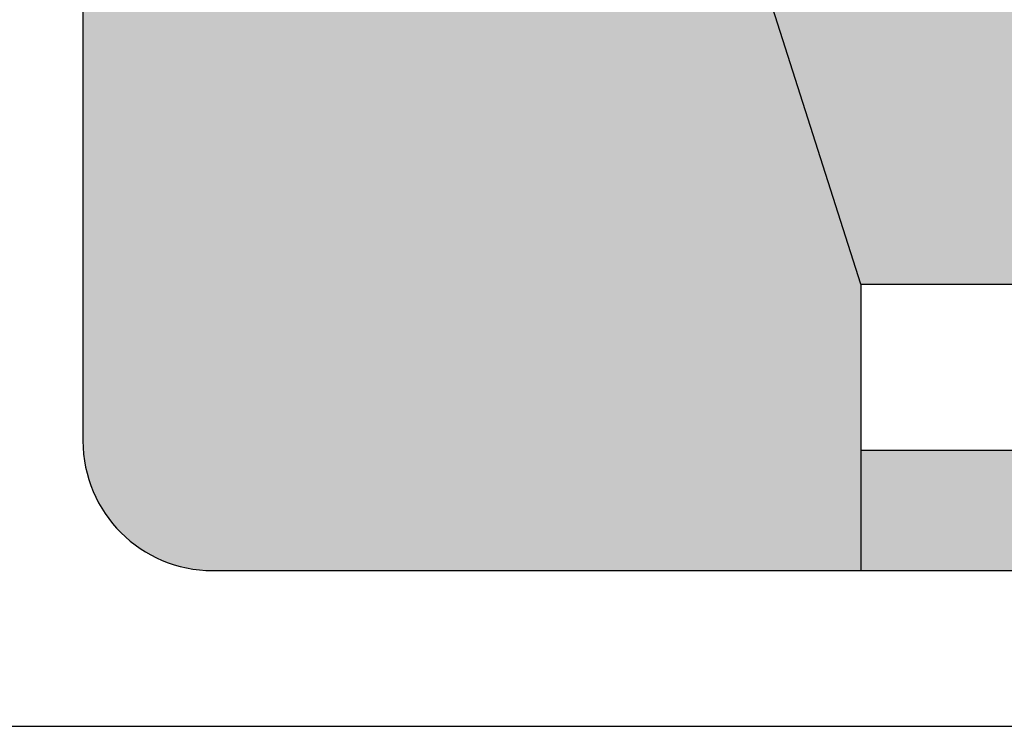
# Model space of a CAD drawing. Extents: x 0 to 42, y 0 to 31.
# Drawn here: x 24.4 to 25.6, y 21.9 to 22.7 of the extents above; entities that cross this region are included whole.
import ezdxf

# ---------------------------------------------------------------- set-up
doc = ezdxf.new("R2010")
doc.units = 0
doc.header["$LTSCALE"] = 0.25
doc.header["$MEASUREMENT"] = 0
doc.layers.add('PART', color=3, linetype='CONTINUOUS')
doc.layers.add('PMSRED186CCOM', color=10, linetype='CONTINUOUS')

msp = doc.modelspace()

# ---------------------------------------------------------------- hatches: boundary and pattern name
at = {"layer": 'PMSRED186CCOM'}
for points in [[(25.4555834, 22.4264171), (25.3462431, 22.7689171), (25.3140244, 22.7824248), (25.3113023, 22.7798143), (25.308294, 22.7774425), (25.3052377, 22.7753173), (25.3019982, 22.7735026), (25.2986237, 22.7717675), (25.294708, 22.7700883), (25.2911741, 22.7687035), (25.2874572, 22.7674937), (25.2841223, 22.7665229), (25.280302, 22.7655995), (25.2764499, 22.7648275), (25.2725341, 22.7642704), (25.2685943, 22.7638485), (25.2644714, 22.7636337), (25.2608184, 22.7636018), (25.2549918, 22.763762), (25.2496756, 22.7643579), (25.2458474, 22.7649707), (25.241852, 22.7658464), (25.2384216, 22.766674), (25.2351187, 22.7676849), (25.2310993, 22.768966), (25.2278043, 22.7703747), (25.2245412, 22.7717834), (25.2201095, 22.7743142), (25.2162478, 22.7770763), (25.2138919, 22.7791216), (25.2115041, 22.7814457), (25.2082351, 22.7848237), (25.2043848, 22.7902822), (25.2019693, 22.7948886), (25.2004649, 22.7984702), (25.1991915, 22.8016219), (25.1979817, 22.8048694), (25.1971143, 22.8083075), (25.1961909, 22.8118732), (25.195586, 22.815423), (25.1949891, 22.8193785), (25.194709, 22.8232866), (25.1945871, 22.8271768), (25.1945871, 22.8445684), (25.2261272, 22.8445684), (25.2261272, 22.8319689), (25.2262442, 22.8284758), (25.2266184, 22.824735), (25.2272472, 22.8209545), (25.2281864, 22.8174366), (25.2293405, 22.813855), (25.2306378, 22.8105202), (25.2321499, 22.8074878), (25.2339885, 22.8042486), (25.2359145, 22.80124), (25.2379599, 22.79851), (25.2402204, 22.7961304), (25.2424888, 22.7943316), (25.2448128, 22.7928511), (25.2473199, 22.7916175), (25.2500259, 22.7905907), (25.2528114, 22.7898744), (25.2558359, 22.7893332), (25.2591549, 22.7889513), (25.2626727, 22.7888556), (25.2660554, 22.7889911), (25.2692946, 22.789357), (25.2724623, 22.7900415), (25.2758132, 22.7909489), (25.278941, 22.7920712), (25.2818541, 22.7933287), (25.2844487, 22.7948252), (25.2868444, 22.7965123), (25.2891205, 22.7984383), (25.2911821, 22.8005954), (25.2929967, 22.8030865), (25.2946361, 22.8057368), (25.2959971, 22.8085942), (25.2970239, 22.8116107), (25.2977481, 22.8145394), (25.2983769, 22.8176116), (25.2986635, 22.8207315), (25.2988624, 22.8241222), (25.2988544, 22.8275288), (25.2986555, 22.8310147), (25.2981461, 22.8344212), (25.2974537, 22.8375809), (25.2965622, 22.8406531), (25.2955118, 22.8437173), (25.294294, 22.8467498), (25.2928931, 22.8495671), (25.291365, 22.8520503), (25.2894151, 22.8545972), (25.2871785, 22.8569213), (25.2847113, 22.8590226), (25.2823951, 22.8606699), (25.2806336, 22.8618507), (25.2242358, 22.8940416), (25.2217793, 22.8959522), (25.2190654, 22.8982604), (25.2164944, 22.9007277), (25.2141624, 22.9031552), (25.2117587, 22.906124), (25.2095781, 22.9089254), (25.207477, 22.9121172), (25.2054473, 22.9153326), (25.2038238, 22.9185161), (25.202383, 22.9218986), (25.201038, 22.9253131), (25.1997168, 22.9291334), (24.5180834, 22.9291334), (24.5180834, 22.2376671, 0.414213562), (24.6743334, 22.0814171), (25.4555834, 22.0814171), (25.4555834, 22.2264171)], [(25.8825803, 22.7665229), (25.87876, 22.7655995), (25.8749079, 22.7648275), (25.8709921, 22.7642704), (25.8670523, 22.7638485), (25.8629294, 22.7636337), (25.8592764, 22.7636018), (25.8534498, 22.763762), (25.8481336, 22.7643579), (25.8443054, 22.7649707), (25.84031, 22.7658464), (25.8368796, 22.766674), (25.8335767, 22.7676849), (25.8295573, 22.768966), (25.8262623, 22.7703747), (25.8229992, 22.7717834), (25.8185675, 22.7743142), (25.8147058, 22.7770763), (25.8123499, 22.7791216), (25.8099621, 22.7814457), (25.8066931, 22.7848237), (25.8028428, 22.7902822), (25.8004273, 22.7948886), (25.7989229, 22.7984702), (25.7976495, 22.8016219), (25.7964397, 22.8048694), (25.7781548, 22.7952061), (25.7781548, 22.7689171), (25.6673631, 22.7689171), (25.6524855, 22.7689171), (25.6198371, 22.7689171), (25.605057, 22.7689171), (25.5712726, 22.7689171), (25.569972, 22.7744631), (25.5689859, 22.77937), (25.5680591, 22.7844433), (25.5672274, 22.7893622), (25.5667522, 22.7942097), (25.5662769, 22.7999842), (25.5657303, 22.8067802), (25.5648987, 22.8166059), (25.564162, 22.828107), (25.5634968, 22.8373507), (25.5629382, 22.8446814), (25.5625938, 22.8499806), (25.562273, 22.8530696), (25.5616313, 22.8559806), (25.5602769, 22.8592599), (25.5587323, 22.8620639), (25.5570332, 22.8644519), (25.5549778, 22.8666976), (25.5529843, 22.8685036), (25.5502872, 22.8702621), (25.5474477, 22.8716995), (25.5444536, 22.8727689), (25.5408297, 22.8735055), (25.5375291, 22.8736899), (25.5039084, 22.8736899), (25.5039084, 22.7689171), (25.4719251, 22.7689171), (25.4570348, 22.7689171), (25.3462431, 22.7689171), (25.4555834, 22.4264171), (26.0169918, 22.4264171), (25.9155834, 22.5014171)], [(25.4555834, 22.2264171), (25.4555834, 22.0814171), (26.0655834, 22.0814171), (26.0655834, 22.1514171), (25.9155834, 22.1514171), (26.0199312, 22.2264171)]]:
    msp.add_hatch(color=7, dxfattribs=at).paths.add_polyline_path(points)

# ---------------------------------------------------------------- linework, layer by layer
at = {"layer": 'PART', "color": 7}
for p, q in [((24.5180834, 24.6126671), (24.5180834, 22.2376671)), ((24.6743334, 22.0814171), (27.0493334, 22.0814171)), ((23.8618334, 21.8939171), (27.8618334, 21.8939171))]:
    msp.add_line(p, q, dxfattribs=at)
msp.add_arc((24.6743334, 22.2376671), 0.15625, 180, 270, dxfattribs=at)
at = {"layer": 'PMSRED186CCOM', "color": 7, "linetype": 'Continuous'}
for p, q in [((24.5180834, 24.6126671), (24.5180834, 22.2376671)), ((25.4555834, 22.4264171), (25.4555834, 22.2264171)), ((25.4555834, 22.4264171), (26.0169918, 22.4264171)), ((25.4555834, 22.2264171), (26.0199312, 22.2264171)), ((24.6743334, 22.0814171), (27.0493334, 22.0814171))]:
    msp.add_line(p, q, dxfattribs=at)
at = {"layer": 'PMSRED186CCOM', "color": 7}
for points in [[(25.4555834, 22.4264171), (25.3462431, 22.7689171)], [(25.4555834, 22.2264171), (25.4555834, 22.0814171)]]:
    msp.add_lwpolyline(points, dxfattribs=at)
at = {"layer": 'PMSRED186CCOM', "color": 7, "linetype": 'Continuous'}
msp.add_arc((24.6743334, 22.2376671), 0.15625, 180, 270, dxfattribs=at)

doc.saveas('drawing.dxf')
